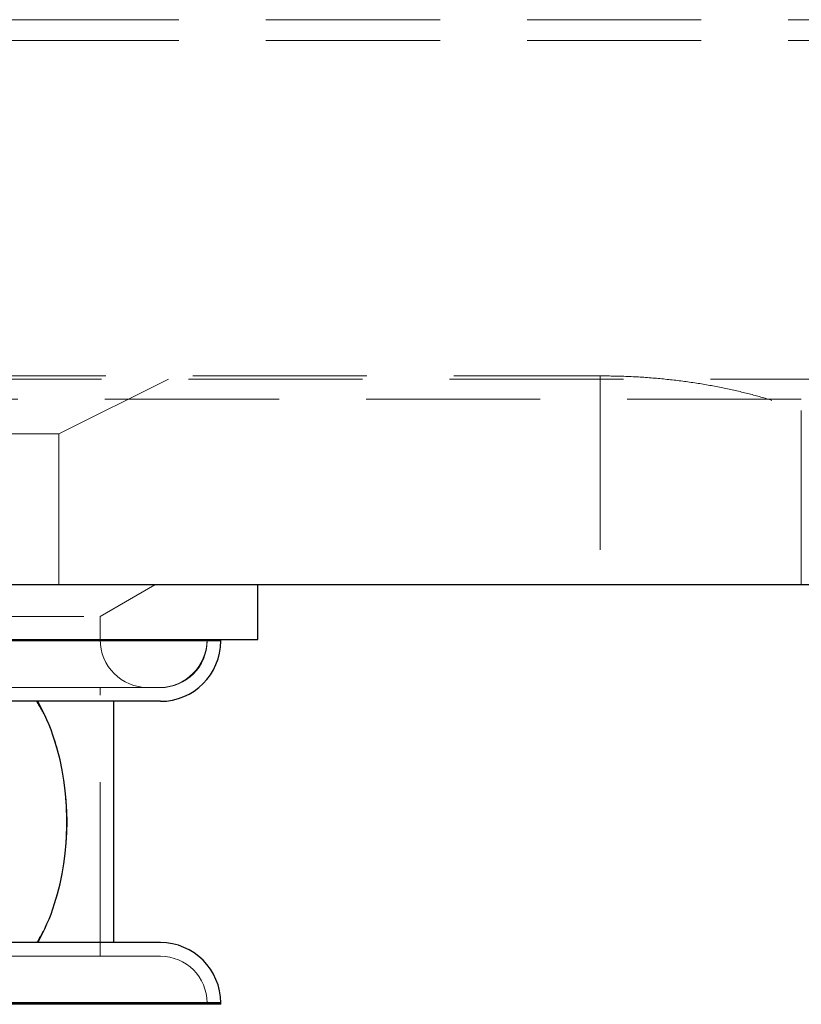
# Model space of a CAD drawing. Units: millimetres. Extents: x 200 to 2050, y 50 to 2920.
# Drawn here: x 781 to 838, y 2269 to 2341 of the extents above; entities that cross this region are included whole.
import ezdxf

# ---------------------------------------------------------------- set-up
doc = ezdxf.new("R2010")
doc.units = ezdxf.units.MM
doc.header["$LTSCALE"] = 10
doc.linetypes.add('HIDDEN', pattern=[1.905, 1.27, -0.635])

msp = doc.modelspace()

# ---------------------------------------------------------------- linework, layer by layer
at = {"color": 7, "linetype": 'HIDDEN', "lineweight": 18}
for p, q in [((760.562, 2341.295), (843.165, 2341.292)), ((760.562, 2339.782), (843.165, 2339.779)), ((678.701, 2315.078), (842.422, 2315.078)), ((698.072, 2315.316), (823.051, 2315.316)), ((783.562, 2311.078), (791.562, 2315.078)), ((823.051, 2315.316), (823.051, 2300.078)), ((837.718, 2313.626), (760.562, 2313.626)), ((837.718, 2300.078), (837.718, 2313.626)), ((760.562, 2311.078), (783.562, 2311.078)), ((783.562, 2300.078), (783.562, 2311.078)), ((786.562, 2297.769), (790.562, 2300.078)), ((734.562, 2297.769), (786.562, 2297.769)), ((786.562, 2296.078), (786.562, 2297.769)), ((794.362, 2295.978), (794.362, 2296.078)), ((736.952, 2295.978), (795.362, 2295.978)), ((736.952, 2295.978), (794.361, 2295.978)), ((790.962, 2292.578), (730.162, 2292.578)), ((786.562, 2272.978), (786.562, 2292.578)), ((790.962, 2272.978), (730.162, 2272.978)), ((736.952, 2269.578), (795.362, 2269.578)), ((736.952, 2269.578), (794.361, 2269.578)), ((794.362, 2269.478), (794.362, 2269.578))]:
    msp.add_line(p, q, dxfattribs=at)
at = {"color": 7, "linetype": 'Continuous', "lineweight": 25}
for p, q in [((946.562, 2300.078), (574.562, 2300.078)), ((798.062, 2296.078), (798.062, 2300.078)), ((759.866, 2296.078), (798.062, 2296.078)), ((795.362, 2295.978), (795.362, 2296.078)), ((790.962, 2291.578), (775.668, 2291.578)), ((787.562, 2273.978), (787.562, 2291.578)), ((790.962, 2273.978), (775.668, 2273.978)), ((795.362, 2269.478), (725.762, 2269.478)), ((795.362, 2269.478), (795.362, 2269.578))]:
    msp.add_line(p, q, dxfattribs=at)
at = {"color": 8, "linetype": 'Continuous', "lineweight": 25}
for p, q in [((795.362, 2295.978), (736.952, 2295.978)), ((795.362, 2269.578), (736.952, 2269.578))]:
    msp.add_line(p, q, dxfattribs=at)
at = {"color": 7, "linetype": 'HIDDEN', "lineweight": 18}
for centre, radius, start, end in [((790.062, 2296.078), 3.5, 180, 270), ((790.862, 2296.078), 3.5, 270, 0), ((790.962, 2295.978), 3.4, 270, 0), ((790.962, 2269.578), 3.4, 0, 90)]:
    msp.add_arc(centre, radius, start, end, dxfattribs=at)
at = {"color": 7, "linetype": 'Continuous', "lineweight": 25}
for centre, start, end in [((790.962, 2295.978), 270, 0), ((790.962, 2269.578), 0, 90)]:
    msp.add_arc(centre, 4.4, start, end, dxfattribs=at)
for start_param, end_param in [(5.180644, 5.442117), (4.244133, 5.180644), (3.982661, 4.244133)]:
    msp.add_ellipse((775.729, 2282.778), major_axis=(0, 13.2), ratio=0.638055, start_param=start_param, end_param=end_param, dxfattribs=at)
at = {"color": 7, "linetype": 'HIDDEN', "lineweight": 18}
for points, knots in [([(823.051, 2315.316), (823.761, 2315.307), (825.182, 2315.288), (827.284, 2315.139), (829.33, 2314.909), (831.292, 2314.592), (833.153, 2314.203), (834.917, 2313.745), (836.557, 2313.224), (838.057, 2312.652), (839.414, 2312.033), (840.594, 2311.376), (841.578, 2310.694), (842.233, 2310.093), (842.653, 2309.582), (842.801, 2309.301), (842.876, 2309.161)], [0, 0, 0, 0, 0.0720553, 0.1443545, 0.2164225, 0.2883408, 0.3604818, 0.432423, 0.5071974, 0.5821886, 0.6569816, 0.7369915, 0.8172422, 0.8972556, 0.9486282, 1, 1, 1, 1]), ([(783.245, 2288.736), (783.065, 2289.244), (782.702, 2290.27), (782.186, 2291.139), (781.926, 2291.578)], [0, 0, 0, 0, 0.494988, 1, 1, 1, 1]), ([(783.245, 2276.82), (783.363, 2277.217), (783.598, 2278.01), (783.825, 2279.178), (783.977, 2280.273), (784.074, 2281.359), (784.118, 2282.54), (784.097, 2283.803), (784.006, 2285.054), (783.844, 2286.277), (783.611, 2287.457), (783.395, 2288.266), (783.262, 2288.682), (783.245, 2288.736)], [0, 0, 0, 0, 0.108442, 0.216868, 0.298599, 0.380326, 0.480956, 0.581907, 0.682541, 0.783284, 0.884335, 0.985117, 1, 1, 1, 1]), ([(781.926, 2273.978), (782.077, 2274.225), (782.38, 2274.722), (782.833, 2275.657), (783.092, 2276.388), (783.245, 2276.82)], [0, 0, 0, 0, 0.288103, 0.578038, 1, 1, 1, 1])]:
    msp.add_open_spline(points, degree=3, knots=knots, dxfattribs=at)

doc.saveas('drawing.dxf')
